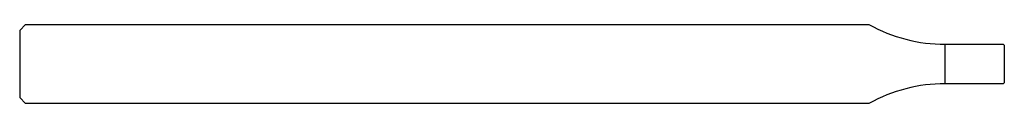
# Model space of a CAD drawing. Units: millimetres. Extents: x -50 to 0, y -2 to 2.
import ezdxf

# ---------------------------------------------------------------- set-up
doc = ezdxf.new("R2010")
doc.units = ezdxf.units.MM

msp = doc.modelspace()

# ---------------------------------------------------------------- linework, layer by layer
at = {"color": 7, "linetype": 'Continuous', "lineweight": 25}
for p, q in [((-50, 1.7), (-49.7, 2)), ((-49.7, 2), (-6.873, 2)), ((-50, 1.7), (-50, -1.7)), ((-3, 1), (-0.05, 1)), ((-3, -1), (-3, 1)), ((-0.05, 1), (0, 0.95)), ((0, 0.95), (0, -0.95)), ((-0.05, -1), (-3, -1)), ((0, -0.95), (-0.05, -1)), ((-49.7, -2), (-50, -1.7)), ((-6.873, -2), (-49.7, -2))]:
    msp.add_line(p, q, dxfattribs=at)
for centre, start, end in [((-3, 9), 241.045, 270), ((-3, -9), 90, 118.955)]:
    msp.add_arc(centre, 8, start, end, dxfattribs=at)

doc.saveas('drawing.dxf')
